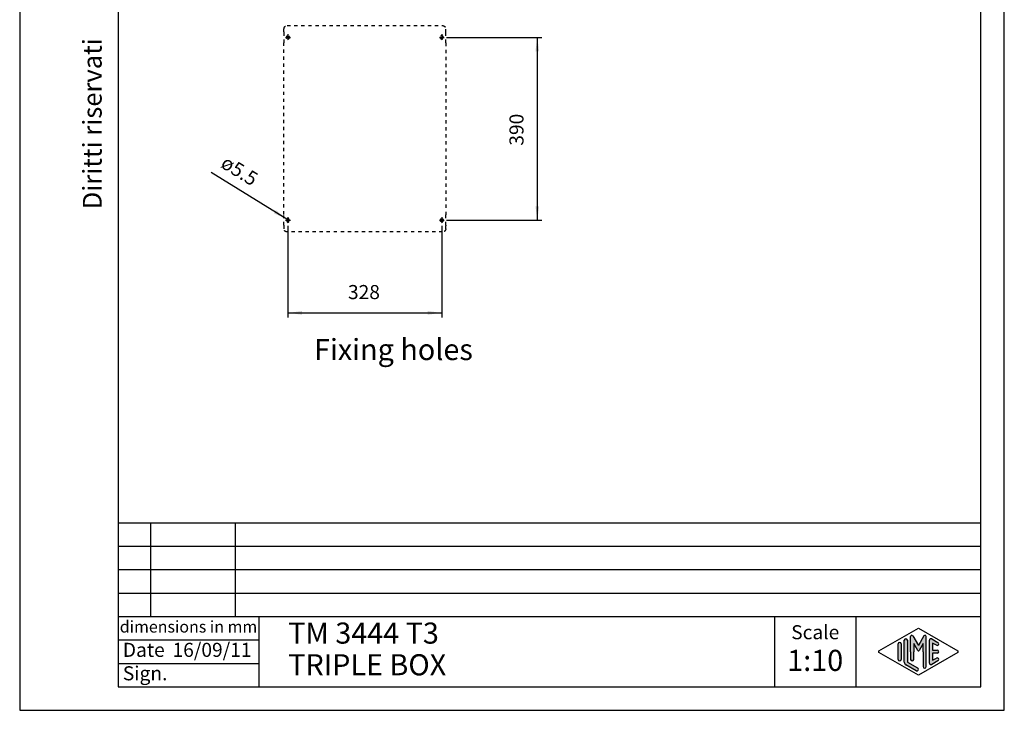
# Model space of a CAD drawing. Units: millimetres. Extents: x -989 to 1111, y -2397 to 573.
import ezdxf

# ---------------------------------------------------------------- set-up
doc = ezdxf.new("R2010")
doc.units = ezdxf.units.MM
doc.linetypes.add('DASHED', pattern=[15, 7, -8])
doc.linetypes.add('DOT_CENTER', pattern=[14, 12, -1, 0, -1])
doc.layers.add('1', color=7, linetype='Continuous')
doc.styles.add('CONVERTER_11', font='ARIAL.TTF', dxfattribs={"width": 1.2})
doc.styles.add('CONVERTER_12', font='ARIAL.TTF', dxfattribs={"width": 1.38})
doc.styles.add('CONVERTER_13', font='simplex.shx', dxfattribs={"width": 0.95})
doc.dimstyles.new('ME10_DIM_10', dxfattribs={"dimtxt": 30, "dimasz": 30, "dimexe": 10, "dimexo": 5, "dimgap": 20, "dimtad": 1, "dimdsep": 46, "dimtxsty": 'CONVERTER_13', "dimsah": 1, "dimcen": 0.09, "dimclrd": 2, "dimclre": 2, "dimclrt": 4, "dimadec": 0, "dimazin": 0, "dimtfac": 1, "dimtdec": 4, "dimtix": 1, "dimtmove": 0, "dimatfit": 3, "dimfxl": 1, "dimtolj": 1, "dimtzin": 0, "dimarcsym": 0})
doc.dimstyles.new('ME10_DIM_14', dxfattribs={"dimtxt": 30, "dimasz": 30, "dimexe": 10, "dimexo": 5, "dimgap": 20, "dimtad": 1, "dimdsep": 46, "dimtxsty": 'CONVERTER_13', "dimsah": 1, "dimcen": 0.09, "dimclrd": 2, "dimclre": 2, "dimclrt": 4, "dimadec": 0, "dimazin": 0, "dimtfac": 1, "dimtdec": 4, "dimtix": 1, "dimtmove": 0, "dimatfit": 3, "dimfxl": 1, "dimtolj": 1, "dimtzin": 0, "dimarcsym": 0})

# ---------------------------------------------------------------- blocks, each defined once
blk = doc.blocks.new('_formato_A4', base_point=(-278.3646840425656, -323.713832020621))
at = {"layer": '1', "linetype": 'Continuous'}
h = blk.add_hatch(color=7, dxfattribs=at)
edge = h.paths.add_edge_path()
edge.add_arc((-299.3550500204897, -308.7913318604536), 0.3333333333334281, 0, 180)
edge.add_line((-299.6883833538229, -308.7913318604536), (-299.6883833538229, -313.4438108725884))
edge.add_arc((-299.0217166871563, -313.4438108725883), 0.6666666666666288, 180.0000000000097, 240.0183606311578)
edge.add_line((-299.3548649894826, -314.0212679299541), (-297.1882908383195, -315.2712145556252))
edge.add_arc((-297.0217166871563, -314.9824860269423), 0.3333333333333709, 240.0183606311493, 420.0183606311494)
edge.add_line((-296.8551425359931, -314.6937574982594), (-299.0217166871563, -313.4438108725883))
edge.add_line((-299.0217166871563, -313.4438108725883), (-299.0217166871563, -308.7913318604536))
h = blk.add_hatch(color=7, dxfattribs=at)
edge = h.paths.add_edge_path()
edge.add_arc((-295.2866828996316, -307.9826147085864), 0.2649662124753149, 0, 149.9999999999818, ccw=False)
edge.add_line((-295.0217166871563, -307.9826147085864), (-295.0217166871563, -314.4055629500192))
edge.add_arc((-295.3550500204896, -314.4055629500192), 0.3333333333333144, 180, 360, ccw=False)
edge.add_line((-295.6883833538229, -314.4055629500192), (-295.6883833538229, -311.213832020621))
edge.add_line((-295.6883833538229, -311.213832020621), (-295.6883833538229, -309.4817812130522))
edge.add_line((-295.6883833538229, -309.4817812130522), (-296.5440457865255, -310.963832020621))
edge.add_arc((-296.6883833538229, -310.8804986872877), 0.1666666666667365, 209.9999999999786, 330.00000000001165, ccw=False)
edge.add_line((-296.8327209211204, -310.963832020621), (-297.6883833538229, -309.4817812130522))
edge.add_line((-297.6883833538229, -309.4817812130522), (-297.6883833538229, -311.213832020621))
edge.add_line((-297.6883833538229, -311.213832020621), (-297.6883833538229, -312.8662469479881))
edge.add_arc((-298.0217166871563, -312.8662469479881), 0.3333333333334281, 180, 360, ccw=False)
edge.add_line((-298.3550500204897, -312.8662469479881), (-298.3550500204897, -311.213832020621))
edge.add_line((-298.3550500204897, -311.213832020621), (-298.3550500204897, -307.9826147085864))
edge.add_arc((-298.0900838080144, -307.9826147085864), 0.2649662124753812, 30.00000000000591, 180, ccw=False)
edge.add_line((-297.8606163368662, -307.8501316023487), (-296.6883833538229, -309.8804986872877))
edge.add_line((-296.6883833538229, -309.8804986872877), (-295.5161503707797, -307.8501316023487))
h = blk.add_hatch(color=7, dxfattribs=at)
edge = h.paths.add_edge_path()
edge.add_arc((-294.0217166871563, -308.7913318604536), 0.3333333333334201, 60.01836063115424, 180)
edge.add_line((-294.3550500204896, -308.7913318604536), (-294.3550500204896, -313.6363321807884))
edge.add_arc((-294.0217166871563, -313.6363321807884), 0.3333333333333144, 180, 299.9816393688458)
edge.add_line((-293.8551425359931, -313.9250607094713), (-292.5218092026598, -313.1558299402407))
edge.add_arc((-292.6883833538229, -312.8671014115578), 0.3333333333333141, 299.9816393688337, 479.9816393688493)
edge.add_line((-292.8549575049862, -312.5783728828748), (-293.6883833538229, -313.0591954879731))
edge.add_line((-293.6883833538229, -313.0591954879731), (-293.6883833538229, -311.5471653539544))
edge.add_line((-293.6883833538229, -311.5471653539544), (-292.6883833538229, -311.5471653539544))
edge.add_arc((-292.6883833538229, -311.213832020621), 0.3333333333334281, 270, 450)
edge.add_line((-292.6883833538229, -310.8804986872877), (-293.6883833538229, -310.8804986872877))
edge.add_line((-293.6883833538229, -310.8804986872877), (-293.6883833538229, -309.3684685532691))
edge.add_line((-293.6883833538229, -309.3684685532691), (-292.8549575049862, -309.8492911583672))
edge.add_arc((-292.6883833538229, -309.5605626296843), 0.3333333333333993, 240.0183606311409, 420.0183606311468)
edge.add_line((-292.5218092026598, -309.2718341010016), (-293.8551425359931, -308.5026033317707))
h = blk.add_hatch(color=7, dxfattribs=at)
edge = h.paths.add_edge_path()
edge.add_arc((-300.6883833538229, -309.5605626296843), 0.3333333333332007, 0, 180)
edge.add_line((-301.0217166871563, -309.5605626296843), (-301.0217166871563, -312.8671014115578))
edge.add_arc((-300.6883833538229, -312.8671014115578), 0.3333333333333712, 180, 360)
edge.add_line((-300.3550500204897, -312.8671014115578), (-300.3550500204897, -312.6745801033577))
edge.add_line((-300.3550500204897, -312.6745801033577), (-300.3550500204897, -309.5605626296843))
at = {"layer": '1', "color": 7, "linetype": 'Continuous'}
for p, q in [((-488.3646840425657, -26.71383202062089), (-488.3646840425657, -323.713832020621)), ((-278.3646840425656, -323.713832020621), (-278.3646840425656, -26.71383202062089)), ((-467.3646840425655, -31.71383202062089), (-467.3646840425655, -318.7138320206211)), ((-283.3646840425656, -318.7138320206211), (-283.3646840425656, -31.71383202062089)), ((-467.3646840425655, -283.713832020621), (-283.3646840425656, -283.713832020621)), ((-460.3646840425655, -288.713832020621), (-460.3646840425655, -283.713832020621)), ((-442.3646840425655, -288.713832020621), (-442.3646840425655, -283.713832020621)), ((-467.3646840425655, -288.713832020621), (-283.3646840425656, -288.713832020621)), ((-460.3646840425655, -293.713832020621), (-460.3646840425655, -288.713832020621)), ((-442.3646840425655, -293.713832020621), (-442.3646840425655, -288.713832020621)), ((-467.3646840425655, -293.713832020621), (-283.3646840425656, -293.713832020621)), ((-460.3646840425655, -298.713832020621), (-460.3646840425655, -293.713832020621)), ((-442.3646840425655, -298.713832020621), (-442.3646840425655, -293.713832020621)), ((-467.3646840425655, -298.713832020621), (-283.3646840425656, -298.713832020621)), ((-460.3646840425655, -303.713832020621), (-460.3646840425655, -298.713832020621)), ((-442.3646840425655, -303.713832020621), (-442.3646840425655, -298.713832020621)), ((-467.3646840425655, -303.713832020621), (-283.3646840425656, -303.713832020621)), ((-467.3646840425655, -303.713832020621), (-467.3646840425655, -318.7138320206211)), ((-437.3646840425655, -303.713832020621), (-437.3646840425655, -318.713832020621)), ((-327.3646840425656, -303.713832020621), (-327.3646840425656, -318.713832020621)), ((-310.0120826650802, -303.713832020621), (-310.0120826650802, -318.713832020621)), ((-305.1048186289645, -311.0694677562797), (-296.6883833538229, -306.213832020621)), ((-296.6883833538229, -306.213832020621), (-288.2719480786815, -311.0694677562797)), ((-298.3550500204897, -311.213832020621), (-298.3550500204897, -307.9826147085864)), ((-297.8606163368662, -307.8501316023487), (-296.6883833538229, -309.8804986872877)), ((-295.5161503707797, -307.8501316023487), (-296.6883833538229, -309.8804986872877)), ((-295.0217166871563, -314.4055629500192), (-295.0217166871563, -307.9826147085864)), ((-293.8551425359931, -308.5026033317707), (-292.5218092026598, -309.2718341010016)), ((-467.3646840425655, -308.7138320206211), (-437.3646840425655, -308.7138320206211)), ((-301.0217166871563, -312.8671014115578), (-301.0217166871563, -309.5605626296843)), ((-300.3550500204897, -309.5605626296843), (-300.3550500204897, -312.6745801033577)), ((-299.6883833538229, -313.4438108725884), (-299.6883833538229, -308.7913318604536)), ((-299.0217166871563, -308.7913318604536), (-299.0217166871563, -313.4438108725883)), ((-297.6883833538229, -309.4817812130522), (-297.6883833538229, -311.213832020621)), ((-296.8327209211204, -310.963832020621), (-297.6883833538229, -309.4817812130522)), ((-295.6883833538229, -309.4817812130522), (-296.5440457865255, -310.963832020621)), ((-295.6883833538229, -311.213832020621), (-295.6883833538229, -309.4817812130522)), ((-294.3550500204896, -313.6363321807884), (-294.3550500204896, -308.7913318604536)), ((-293.6883833538229, -309.3684685532691), (-293.6883833538229, -310.8804986872877)), ((-292.8549575049862, -309.8492911583672), (-293.6883833538229, -309.3684685532691)), ((-296.6883833538229, -316.213832020621), (-305.1048186289645, -311.3581962849625)), ((-300.3550500204897, -312.6745801033577), (-300.3550500204897, -312.8671014115578)), ((-298.3550500204897, -311.213832020621), (-298.3550500204897, -312.8662469479881)), ((-297.6883833538229, -312.8662469479881), (-297.6883833538229, -311.213832020621)), ((-288.2719480786815, -311.3581962849625), (-296.6883833538229, -316.213832020621)), ((-295.6883833538229, -311.213832020621), (-295.6883833538229, -314.4055629500192)), ((-293.6883833538229, -310.8804986872877), (-292.6883833538229, -310.8804986872877)), ((-293.6883833538229, -311.5471653539544), (-293.6883833538229, -313.0591954879731)), ((-292.6883833538229, -311.5471653539544), (-293.6883833538229, -311.5471653539544)), ((-293.6883833538229, -313.0591954879731), (-292.8549575049862, -312.5783728828748)), ((-467.3646840425655, -313.7138320206211), (-437.3646840425655, -313.7138320206211)), ((-297.1882908383195, -315.2712145556252), (-299.3548649894826, -314.0212679299541)), ((-299.0217166871563, -313.4438108725883), (-296.8551425359931, -314.6937574982594)), ((-292.5218092026598, -313.1558299402407), (-293.8551425359931, -313.9250607094713)), ((-467.3646840425655, -318.7138320206211), (-283.3646840425656, -318.7138320206211)), ((-488.3646840425657, -323.713832020621), (-278.3646840425656, -323.713832020621))]:
    blk.add_line(p, q, dxfattribs=at)
for centre, radius, start, end in [((-299.3550500204897, -308.7913318604536), 0.3333333333334281, 0, 180), ((-298.0900838080144, -307.9826147085864), 0.2649662124753812, 30.00000000000593, 180), ((-295.2866828996316, -307.9826147085864), 0.2649662124753149, 0, 149.9999999999818), ((-294.0217166871563, -308.7913318604536), 0.3333333333334201, 60.01836063115424, 180), ((-300.6883833538229, -309.5605626296843), 0.3333333333332007, 0, 180), ((-292.6883833538229, -309.5605626296843), 0.3333333333333993, 240.0183606311409, 60.01836063114676), ((-305.0215315533828, -311.213832020621), 0.1666666666665945, 119.9816393689138, 240.0183606311253), ((-300.6883833538229, -312.8671014115578), 0.3333333333333712, 180, 0), ((-298.0217166871563, -312.8662469479881), 0.3333333333334281, 180, 0), ((-296.6883833538229, -310.8804986872877), 0.1666666666667365, 209.9999999999786, 330.0000000000116), ((-292.6883833538229, -312.8671014115578), 0.3333333333333141, 299.9816393688337, 119.9816393688494), ((-292.6883833538229, -311.213832020621), 0.3333333333334281, 270, 90), ((-288.355235154263, -311.213832020621), 0.1666666666667063, 299.9816393688239, 60.01836063113699), ((-299.0217166871563, -313.4438108725883), 0.6666666666666288, 180.0000000000097, 240.0183606311578), ((-297.0217166871563, -314.9824860269423), 0.3333333333333709, 240.0183606311493, 60.01836063114937), ((-295.3550500204896, -314.4055629500192), 0.3333333333333144, 180, 0), ((-294.0217166871563, -313.6363321807884), 0.3333333333333144, 180, 299.9816393688458)]:
    blk.add_arc(centre, radius, start, end, dxfattribs=at)
at = {"layer": '1', "color": 7, "insert": (-472.3646840425657, -172.2138320206212), "char_height": 4, "attachment_point": 5, "rotation": 90, "line_spacing_factor": 1.32052821128451, "style": 'CONVERTER_11'}
blk.add_mtext('Diritti riservati      All rights reserved', dxfattribs=at)
at = {"layer": '1', "color": 7}
for s, insert, char_height, attachment_point, line_spacing_factor, style in [('dimensions in mm', (-452.3646840425655, -306.2138320206211), 2.5, 5, 0.60024009603842, 'CONVERTER_12'), ('Scale', (-318.6883833538229, -307.453192599865), 3, 5, 1.32052821128451, 'CONVERTER_11'), ('Date', (-466.3646840425655, -311.2138320206211), 3, 4, 1.32052821128451, 'CONVERTER_11'), ('Sign.', (-466.3646840425655, -316.2138320206211), 3, 4, 1.32052821128451, 'CONVERTER_11')]:
    blk.add_mtext(s, dxfattribs=dict(at, insert=insert, char_height=char_height, attachment_point=attachment_point, line_spacing_factor=line_spacing_factor, style=style))
blk = doc.blocks.new('A4', base_point=(1110.810631914869, -2397.047664041242))
at = {"layer": '1', "xscale": 10, "yscale": 10, "zscale": 10}
blk.add_blockref('_formato_A4', (1110.810631914868, -2397.047664041242), dxfattribs=at)
blk = doc.blocks.new('*D3')
at = {"layer": '1', "color": 2, "linetype": 'Continuous'}
for p, q in [((-78.76044632677213, -962.2995231453453), (124.7650233370529, -962.2995231453453)), ((114.7650233370529, -962.2995231453453), (114.7650233370529, -1352.299523145333)), ((-78.76044632677213, -1352.299523145333), (124.7650233370529, -1352.299523145333))]:
    blk.add_line(p, q, dxfattribs=at)
at = {"layer": '1', "color": 2}
for points in [[(118.7145982646747, -992.2995231453453), (110.815448409431, -992.2995231453453), (114.7650233370529, -962.2995231453453)], [(110.815448409431, -1322.299523145333), (118.7145982646747, -1322.299523145333), (114.7650233370529, -1352.299523145333)]]:
    blk.add_solid(points, dxfattribs=at)
at = {"layer": '1', "color": 4, "insert": (94.76502333705287, -1193.299523145339), "char_height": 30, "attachment_point": 7, "rotation": 90, "line_spacing_factor": 0.60024009603842, "style": 'CONVERTER_13'}
blk.add_mtext('390', dxfattribs=at)
blk = doc.blocks.new('*D7')
at = {"layer": '1', "color": 2, "linetype": 'Continuous'}
for p, q in [((-417.0021263439583, -1363.912157856669), (-417.0021263439583, -1559.71810855606)), ((-89.00212634394609, -1363.912157856669), (-89.00212634394609, -1559.71810855606)), ((-417.0021263439583, -1549.71810855606), (-89.00212634394609, -1549.71810855606))]:
    blk.add_line(p, q, dxfattribs=at)
at = {"layer": '1', "color": 2}
for points in [[(-387.0021263439583, -1545.768533628438), (-387.0021263439583, -1553.667683483682), (-417.0021263439583, -1549.71810855606)], [(-119.0021263439461, -1553.667683483682), (-119.0021263439461, -1545.768533628438), (-89.00212634394609, -1549.71810855606)]]:
    blk.add_solid(points, dxfattribs=at)
at = {"layer": '1', "color": 4, "insert": (-289.0021263439522, -1529.71810855606), "char_height": 30, "attachment_point": 7, "rotation": 0.00013888888888888892, "line_spacing_factor": 0.60024009603842, "style": 'CONVERTER_13'}
blk.add_mtext('328', dxfattribs=at)
blk = doc.blocks.new('*D8')
at = {"layer": '1', "color": 2, "linetype": 'Continuous'}
blk.add_line((-417.0021263440002, -1351.299523145333), (-580.5266743709276, -1250.351371526215), dxfattribs=at)
at = {"layer": '1', "color": 2}
blk.add_solid([(-446.9018945487272, -1337.483119727203), (-442.7525038926286, -1330.761577819376), (-419.2996094255608, -1349.881224343972)], dxfattribs=at)
at = {"layer": '1', "color": 4, "insert": (-562.873032181174, -1237.74546348926), "char_height": 30, "attachment_point": 7, "rotation": 328.3118379765239, "line_spacing_factor": 0.60024009603842, "style": 'CONVERTER_13'}
blk.add_mtext('\\C4;ø\\C4;5.5', dxfattribs=at)

msp = doc.modelspace()

# ---------------------------------------------------------------- linework, layer by layer
at = {"color": 7, "linetype": 'DASHED'}
for p, q in [((-425.5021263439507, -950.6295006469782), (-425.5021263439505, -944.298457011447)), ((-418.5031924778563, -937.2995231453522), (-87.50106021003418, -937.2995231453338)), ((-80.50212634393833, -951.7909479293257), (-80.50212634393904, -944.2984570114284)), ((-425.5021263439507, -950.6295006469782), (-425.5021263439588, -951.8077175296562)), ((-425.5021263439588, -951.8077175296562), (-425.50212634396, -972.7913287610368)), ((-416.0021263439581, -959.5995231453455), (-418.0021263439581, -959.5995231453455)), ((-418.0021263439585, -964.9995231453454), (-416.0021263439585, -964.9995231453456)), ((-91.70212634394585, -963.2995231453415), (-91.70212634394593, -961.2995231453415)), ((-86.30212634394604, -961.2995231453413), (-86.30212634394593, -963.2995231453413)), ((-80.50212634393745, -973.9695456436918), (-80.50212634393833, -951.8077175296567)), ((-425.50212634396, -972.7913287610368), (-425.502126343952, -973.969545643715)), ((-425.5021263440149, -1340.129500646986), (-425.502126343952, -973.969545643715)), ((-80.50212634393745, -973.9695456436918), (-80.50212634395905, -1340.629500646986)), ((-425.5021263440098, -1362.79132876102), (-425.5021263440109, -1341.80771752964)), ((-80.50212634396283, -1341.80771752964), (-80.50212634395905, -1340.629500646986)), ((-80.50212634396405, -1362.79132876102), (-80.50212634396283, -1341.80771752964)), ((-425.5021263440098, -1362.79132876102), (-425.5021263440135, -1363.969545643663)), ((-425.5021263440135, -1363.969545643663), (-425.5021263440102, -1370.300589279242)), ((-419.7021263440002, -1351.299523145334), (-419.7021263440001, -1353.299523145334)), ((-414.3021263440002, -1351.299523145333), (-414.3021263440002, -1353.299523145333)), ((-90.00212634396854, -1349.599523145331), (-88.00212634396854, -1349.599523145331)), ((-90.00212634396883, -1354.999523145331), (-88.00212634396883, -1354.999523145331)), ((-80.50212634396405, -1362.79132876102), (-80.50212634396024, -1363.969545643674)), ((-80.50212634396365, -1370.300589279242), (-80.50212634396024, -1363.969545643674)), ((-87.50106021005894, -1377.299523145337), (-418.5031924779148, -1377.299523145337))]:
    msp.add_line(p, q, dxfattribs=at)
for centre, radius, start, end in [((-418.0021263439583, -962.2995231453456), 2.700000000000045, 89.99999999999517, 269.9999999999964), ((-416.0021263439583, -962.2995231453456), 2.700000000000045, 269.9999999999964, 89.99999999999517), ((-89.00212634394603, -961.2995231453415), 2.699999999999989, 4.83e-12, 180), ((-89.00212634394583, -963.2995231453415), 2.700000000000017, 180, 4.83e-12), ((-417.0021263440002, -1351.299523145333), 2.699999999999989, 0, 180.0000000000193), ((-417.0021263440001, -1353.299523145333), 2.699999999999989, 180.0000000000193, 0), ((-90.00212634396865, -1352.299523145331), 2.700000000000045, 89.9999999999976, 269.9999999999964), ((-88.00212634396865, -1352.299523145331), 2.700000000000045, 269.9999999999964, 89.9999999999976)]:
    msp.add_arc(centre, radius, start, end, dxfattribs=at)
for points, knots in [([(-425.5021263439505, -944.298457011447), (-425.4760819668444, -943.8403429474023), (-425.4239946277564, -942.924139965608), (-425.0078594996617, -941.6026897949831), (-424.3610673177869, -940.3847778513955), (-423.483987948136, -939.317661541167), (-422.4168716379074, -938.4405821715162), (-421.1989596943204, -937.7937899896414), (-419.8775095236957, -937.3776548615467), (-418.9613065419011, -937.3255675224584), (-418.5031924778563, -937.2995231453522)], [0, 0, 0, 0, 1.372142866320914, 2.744210418753969, 4.116220329249348, 5.488199044232338, 6.860177759215247, 8.23218766971068, 9.604255222143532, 10.97639808846459, 10.97639808846459, 10.97639808846459, 10.97639808846459]), ([(-87.50106021003418, -937.2995231453338), (-87.04294614598939, -937.3255675224398), (-86.12674316419472, -937.3776548615278), (-84.80529299356976, -937.7937899896224), (-83.5873810499826, -938.4405821714972), (-82.5202647397538, -939.3176615411484), (-81.64318537010267, -940.3847778513764), (-80.99639318822815, -941.6026897949641), (-80.58025806013313, -942.9241399655889), (-80.5281707210451, -943.8403429473835), (-80.50212634393904, -944.2984570114284)], [0, 0, 0, 0, 1.372142866321172, 2.744210418754183, 4.116220329249753, 5.488199044232701, 6.860177759215745, 8.232187669711237, 9.604255222144333, 10.97639808846559, 10.97639808846559, 10.97639808846559, 10.97639808846559]), ([(-418.5031924779148, -1377.299523145337), (-418.9613065419596, -1377.273478768231), (-419.8775095237544, -1377.221391429143), (-421.1989596943792, -1376.805256301048), (-422.4168716379665, -1376.158464119174), (-423.4839879481954, -1375.281384749523), (-424.3610673178464, -1374.214268439294), (-425.0078594997211, -1372.996356495707), (-425.4239946278161, -1371.674906325082), (-425.4760819669041, -1370.758703343287), (-425.5021263440102, -1370.300589279242)], [0, 0, 0, 0, 1.372142866321164, 2.744210418754256, 4.116220329249889, 5.488199044232553, 6.860177759215826, 8.232187669711433, 9.604255222144538, 10.97639808846625, 10.97639808846625, 10.97639808846625, 10.97639808846625]), ([(-80.50212634396365, -1370.300589279242), (-80.5281707210697, -1370.758703343287), (-80.58025806015763, -1371.674906325082), (-80.99639318825263, -1372.996356495707), (-81.64318537012747, -1374.214268439295), (-82.52026473977811, -1375.281384749523), (-83.58738105000735, -1376.158464119174), (-84.80529299359446, -1376.805256301049), (-86.12674316421945, -1377.221391429143), (-87.04294614601416, -1377.273478768231), (-87.50106021005894, -1377.299523145337)], [0, 0, 0, 0, 1.372142866321705, 2.744210418754797, 4.116220329250202, 5.488199044233598, 6.86017775921635, 8.232187669711996, 9.604255222145088, 10.97639808846621, 10.97639808846621, 10.97639808846621, 10.97639808846621])]:
    msp.add_open_spline(points, degree=3, knots=knots, dxfattribs=at)
at = {"layer": '1', "color": 2, "linetype": 'DOT_CENTER'}
for p, q in [((-422.0604463267844, -962.2995231453456), (-411.7604463267844, -962.2995231453456)), ((-417.0021263439583, -955.5121578566811), (-417.0021263439583, -968.912157856681)), ((-94.06044632677214, -962.2995231453456), (-83.76044632677213, -962.2995231453456)), ((-89.00212634394603, -955.5121578566811), (-89.00212634394603, -968.912157856681)), ((-422.0604463267844, -1352.299523145333), (-411.7604463267844, -1352.299523145333)), ((-417.0021263439583, -1345.512157856669), (-417.0021263439583, -1358.912157856669)), ((-94.06044632677214, -1352.299523145333), (-83.76044632677213, -1352.299523145333)), ((-89.00212634394603, -1345.512157856669), (-89.00212634394603, -1358.912157856669))]:
    msp.add_line(p, q, dxfattribs=at)

# ---------------------------------------------------------------- block references
msp.add_blockref('A4', (1110.810631914869, -2397.047664041242))
at = {"layer": '1'}
msp.add_blockref('*D8', (0, 0), dxfattribs=at)

# ---------------------------------------------------------------- texts
at = {"layer": '1', "color": 7, "style": 'CONVERTER_11'}
for s, insert, char_height, attachment_point, line_spacing_factor in [('Fixing holes', (-361.3887169328242, -1633.654527806756), 45, 4, 0.90036014405762), ('TM 3444 T3\\PTRIPLE BOX', (-416.4263611977049, -2272.047664041242), 45, 4, 0.90036014405762), ('16/09/11', (-663.1893680851317, -2272.047664041243), 30, 4, 1.32052821128451), ('1:10', (707.5736388022947, -2296.441269833681), 45, 5, 1.32052821128451)]:
    msp.add_mtext(s, dxfattribs=dict(at, insert=insert, char_height=char_height, attachment_point=attachment_point, line_spacing_factor=line_spacing_factor))

# ---------------------------------------------------------------- dimensions: what is measured, and where the dimension line sits
at = {"layer": '1'}
for p1, p2, distance, dimstyle, picture, middle, turn in [((-83.76044632677213, -1352.299523145333), (-83.76044632677213, -962.2995231453456), -198.52546966382502, 'ME10_DIM_10', '*D3', (79.76502333705287, -1157.299523145339), 90), ((-89.00212634394603, -1358.912157856669), (-417.0021263439583, -1358.912157856669), 190.80595069939113, 'ME10_DIM_14', '*D7', (-253.0021263439522, -1514.71810855606), 0.00013888888889)]:
    dim = msp.add_aligned_dim(p1=p1, p2=p2, distance=distance, dimstyle=dimstyle, dxfattribs=at)
    dim.commit()
    dim.dimension.update_dxf_attribs({"geometry": picture, "text_midpoint": middle, "text_rotation": turn})

doc.saveas('drawing.dxf')
